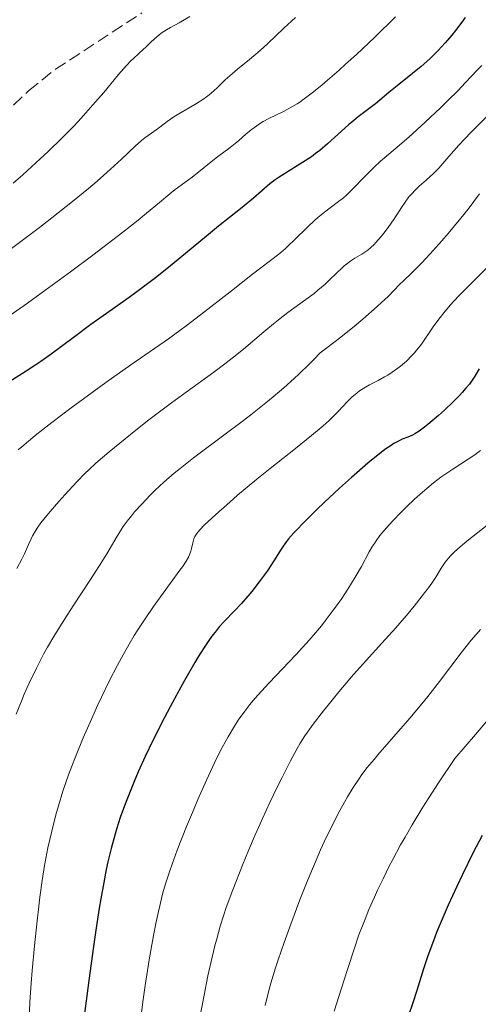
# Model space of a CAD drawing. Units: metres. Extents: x 661483 to 664939, y 4753465 to 4755860.
# Drawn here: x 661738 to 661804, y 4754252 to 4754393 of the extents above; entities that cross this region are included whole.
import ezdxf

# ---------------------------------------------------------------- set-up
doc = ezdxf.new("R2010")
doc.units = ezdxf.units.M
doc.header["$MEASUREMENT"] = 0
doc.linetypes.add('DGN Style 3', pattern=[2.435891, 1.739922, -0.695969])
for name, color, linetype, lineweight in [('Curva de nivel directora', 30, 'Continuous', 30), ('Curva de nivel intermedia', 30, 'Continuous', 0), ('Zona arbolada', 92, 'DGN Style 3', 0)]:
    doc.layers.add(name, color=color, linetype=linetype, lineweight=lineweight)

msp = doc.modelspace()

# ---------------------------------------------------------------- linework, layer by layer
at = {"layer": 'Curva de nivel directora', "color": 30, "linetype": 'Continuous', "lineweight": 30, "flags": 128}
for points, elevation in [([(661802.38, 4754393.56), (661801.91, 4754392.88), (661801.03, 4754391.7), (661800.48, 4754391.02), (661799.55, 4754389.92), (661798.48, 4754388.78), (661797.91, 4754388.21), (661797.31, 4754387.65), (661796.07, 4754386.55), (661794.83, 4754385.53), (661792.64, 4754383.78), (661791.44, 4754382.79), (661790.16, 4754381.72), (661789.51, 4754381.19), (661787.05, 4754379.31), (661786.12, 4754378.55), (661785.65, 4754378.14), (661782.65, 4754375.42), (661781.54, 4754374.49), (661780.94, 4754374.03), (661780.33, 4754373.59), (661779.05, 4754372.75), (661776.6, 4754371.24), (661775.57, 4754370.58), (661775.13, 4754370.28), (661774.38, 4754369.7), (661772.02, 4754367.65), (661770.17, 4754366.13), (661767.02, 4754363.62), (661765.28, 4754362.21), (661759.83, 4754357.7), (661757.96, 4754356.2), (661757.02, 4754355.48), (661756.07, 4754354.77), (661754.18, 4754353.39), (661750.46, 4754350.77), (661748.68, 4754349.5), (661746.13, 4754347.62), (661742.99, 4754345.28), (661741.51, 4754344.22), (661740.79, 4754343.72), (661739.41, 4754342.81), (661736.92, 4754341.22)], 900), ([(661804.42, 4754343.18), (661803.8, 4754342.12), (661803.29, 4754341.37), (661803.01, 4754340.98), (661802.52, 4754340.38), (661801.98, 4754339.75), (661801.59, 4754339.33), (661800.75, 4754338.47), (661799.43, 4754337.23), (661798.57, 4754336.46), (661797.03, 4754335.16), (661796.56, 4754334.79), (661795.79, 4754334.21), (661795.18, 4754333.82), (661794.83, 4754333.64), (661794.16, 4754333.36), (661793.35, 4754333.05), (661792.83, 4754332.8), (661792.18, 4754332.43), (661791.79, 4754332.18), (661790.89, 4754331.56), (661790.36, 4754331.16), (661789.46, 4754330.45), (661788.42, 4754329.6), (661786.07, 4754327.55), (661784.39, 4754326.04), (661782.17, 4754323.98), (661781.13, 4754322.99), (661779.09, 4754320.97), (661778.28, 4754320.13), (661777.82, 4754319.63), (661777.07, 4754318.77), (661776.76, 4754318.39), (661776.26, 4754317.73), (661775.88, 4754317.16), (661775.26, 4754316.14), (661774.51, 4754314.96), (661773.98, 4754314.15), (661772.86, 4754312.59), (661771.78, 4754311.19), (661771.21, 4754310.52), (661770.3, 4754309.51), (661769.28, 4754308.45), (661767.83, 4754306.93), (661767.12, 4754306.12), (661766.5, 4754305.38), (661766.19, 4754304.98), (661765.72, 4754304.33), (661764.96, 4754303.2), (661764.09, 4754301.82), (661763.6, 4754301.01), (661762.12, 4754298.44), (661761.31, 4754296.98), (661760.05, 4754294.65), (661758.79, 4754292.24), (661758.18, 4754291.04), (661757.59, 4754289.85), (661756.49, 4754287.54), (661755.49, 4754285.34), (661754.89, 4754283.94), (661753.84, 4754281.34), (661753.5, 4754280.45), (661752.91, 4754278.78), (661752.41, 4754277.24), (661752.12, 4754276.26), (661751.6, 4754274.36), (661751.13, 4754272.41), (661750.9, 4754271.33), (661750.53, 4754269.46), (661750.12, 4754267.14), (661749.9, 4754265.78), (661749.41, 4754262.61), (661749.06, 4754260.26), (661748.38, 4754255.39), (661747.72, 4754250.28)], 925), ([(661804.86, 4754276.19), (661804, 4754274.6), (661803.52, 4754273.66), (661802.01, 4754270.61), (661801.2, 4754268.88), (661799.97, 4754266.2), (661798.82, 4754263.55), (661798.31, 4754262.3), (661797.84, 4754261.12), (661797.06, 4754258.96), (661796.43, 4754257.07), (661795.48, 4754253.99), (661794.89, 4754252.2), (661794.26, 4754250.38)], 950)]:
    msp.add_lwpolyline(points, dxfattribs=dict(at, elevation=elevation))
at = {"layer": 'Curva de nivel intermedia', "color": 30, "linetype": 'Continuous', "lineweight": 0, "flags": 128}
for points, elevation in [([(661792.39, 4754393.67), (661789.42, 4754390.74), (661786.8, 4754388.26), (661785.25, 4754386.85), (661784.3, 4754386), (661782.63, 4754384.55), (661781.82, 4754383.86), (661780.44, 4754382.73), (661779.31, 4754381.88), (661778.67, 4754381.43), (661778.28, 4754381.17), (661777.53, 4754380.72), (661776.34, 4754380.08), (661774.21, 4754379.05), (661773.4, 4754378.62), (661773.02, 4754378.39), (661772.48, 4754378.04), (661771.69, 4754377.46), (661770.91, 4754376.8), (661769.9, 4754375.89), (661769.4, 4754375.46), (661768.67, 4754374.9), (661767.56, 4754374.1), (661766.9, 4754373.6), (661763.24, 4754370.67), (661762.18, 4754369.89), (661760.8, 4754368.88), (661760.02, 4754368.26), (661758.54, 4754367.02), (661756.69, 4754365.47), (661755.49, 4754364.5), (661753.28, 4754362.75), (661748.99, 4754359.48), (661745.78, 4754357.09), (661741.54, 4754353.99), (661739.6, 4754352.59), (661735.94, 4754350.03)], 895), ([(661762.91, 4754393.69), (661761.35, 4754392.81), (661760.1, 4754392.12), (661759.53, 4754391.79), (661758.76, 4754391.3), (661758.42, 4754391.04), (661757.8, 4754390.52), (661757.26, 4754389.99), (661756.59, 4754389.31), (661756.26, 4754389), (661755.51, 4754388.33), (661754.79, 4754387.7), (661754.4, 4754387.33), (661753.78, 4754386.68), (661752.67, 4754385.39), (661750.53, 4754382.79), (661748.99, 4754381.02), (661747.27, 4754379.11), (661746.27, 4754378.04), (661744.55, 4754376.28), (661742.54, 4754374.32), (661741.42, 4754373.27), (661738.93, 4754371), (661737.55, 4754369.8)], 885), ([(661778.05, 4754393.57), (661776.38, 4754392.01), (661774.08, 4754389.84), (661772.98, 4754388.84), (661771.46, 4754387.55), (661769.72, 4754386.13), (661768.96, 4754385.5), (661767.97, 4754384.61), (661766.84, 4754383.54), (661766.32, 4754383.05), (661765.64, 4754382.47), (661765.29, 4754382.19), (661764.74, 4754381.79), (661763.83, 4754381.2), (661762.78, 4754380.59), (661761.3, 4754379.73), (661760.6, 4754379.3), (661759.65, 4754378.63), (661758.57, 4754377.81), (661758.08, 4754377.44)], 890), ([(661804.78, 4754386.69), (661804.13, 4754386.01), (661802.47, 4754384.22), (661801.34, 4754383.04), (661799.93, 4754381.63), (661798.88, 4754380.62), (661796.67, 4754378.54), (661794.31, 4754376.4), (661792.35, 4754374.73), (661790.27, 4754372.96), (661789.34, 4754372.11), (661788.89, 4754371.67), (661788, 4754370.75), (661786.25, 4754368.92), (661785.37, 4754368.09), (661784.93, 4754367.71)], 905), ([(661805.67, 4754379.51), (661804.18, 4754378.03), (661803.22, 4754377.05), (661801.51, 4754375.24), (661800.05, 4754373.61), (661798.6, 4754371.95), (661797.92, 4754371.25), (661796.81, 4754370.23), (661795.8, 4754369.34), (661795.32, 4754368.89), (661794.64, 4754368.19), (661794.33, 4754367.83), (661793.77, 4754367.08), (661793.25, 4754366.3), (661792.58, 4754365.23), (661792.22, 4754364.68), (661791.34, 4754363.43), (661790.73, 4754362.64), (661790.33, 4754362.14), (661789.59, 4754361.28), (661789.34, 4754361.01), (661788.87, 4754360.56), (661788.44, 4754360.2), (661788.16, 4754359.99), (661787.57, 4754359.61), (661786.56, 4754359.02), (661785.99, 4754358.65), (661785.37, 4754358.19), (661785.04, 4754357.91), (661784.7, 4754357.61), (661783.98, 4754356.91), (661782.9, 4754355.86), (661782.29, 4754355.29), (661781.28, 4754354.42), (661780.74, 4754353.98), (661779.55, 4754353.1), (661776.95, 4754351.22), (661775.59, 4754350.18), (661774.9, 4754349.63), (661773.52, 4754348.48), (661770.58, 4754345.99), (661768.97, 4754344.69), (661768.12, 4754344.03), (661766.31, 4754342.68), (661762.37, 4754339.83), (661760.26, 4754338.28), (661757.01, 4754335.82), (661754.91, 4754334.17), (661753.59, 4754333.12), (661751.3, 4754331.25), (661749.39, 4754329.6), (661748.4, 4754328.69), (661747.82, 4754328.12), (661746.72, 4754326.98), (661744.95, 4754325.08), (661744.07, 4754324.1), (661742.84, 4754322.7), (661741.92, 4754321.59), (661741.52, 4754321.07), (661740.99, 4754320.32), (661740.53, 4754319.57), (661740.32, 4754319.18), (661740.13, 4754318.79), (661739.74, 4754317.94), (661739.16, 4754316.62), (661738.79, 4754315.85), (661738.08, 4754314.52)], 910), ([(661758.08, 4754377.44), (661757.38, 4754376.96), (661756.44, 4754376.31), (661755.94, 4754375.9), (661755.06, 4754375.1), (661753.09, 4754373.23), (661751.5, 4754371.78), (661749.58, 4754370.08), (661748.35, 4754369.04), (661746.06, 4754367.15), (661743.1, 4754364.82), (661741.33, 4754363.45), (661737.11, 4754360.28)], 890), ([(661804.47, 4754368.24), (661802.82, 4754366.04), (661801.8, 4754364.76), (661799.96, 4754362.55), (661799.07, 4754361.54), (661797.34, 4754359.6), (661796.18, 4754358.35), (661794.81, 4754356.96), (661793.53, 4754355.76), (661793.04, 4754355.28), (661791.35, 4754353.55), (661790.4, 4754352.65), (661789.79, 4754352.09), (661787.73, 4754350.29), (661786.52, 4754349.27), (661784.57, 4754347.7), (661782.57, 4754346.17), (661781.6, 4754345.47), (661780.64, 4754344.45), (661779.98, 4754343.77), (661778.59, 4754342.42), (661777.87, 4754341.75), (661776.38, 4754340.43), (661774.83, 4754339.12), (661773.78, 4754338.26), (661771.63, 4754336.55), (661770.41, 4754335.61), (661767.97, 4754333.78), (661763.43, 4754330.39), (661761.49, 4754328.88), (661760.63, 4754328.18), (661759.14, 4754326.9), (661757.9, 4754325.74), (661757.19, 4754325.04), (661755.98, 4754323.76), (661754.96, 4754322.62), (661754.51, 4754322.08), (661753.89, 4754321.31), (661753.34, 4754320.54), (661753.08, 4754320.15), (661752.32, 4754318.92), (661751.11, 4754316.84), (661750.27, 4754315.48), (661748.63, 4754312.95), (661746.13, 4754309.15), (661744.93, 4754307.29), (661743.36, 4754304.77), (661742.46, 4754303.21), (661741.91, 4754302.21), (661740.88, 4754300.23), (661739.79, 4754297.96), (661739.12, 4754296.46), (661738.71, 4754295.48), (661737.95, 4754293.61)], 915), ([(661784.93, 4754367.71), (661784.04, 4754367), (661782.2, 4754365.63), (661781.26, 4754364.86), (661780.78, 4754364.44), (661779.81, 4754363.53), (661777.9, 4754361.65), (661776.99, 4754360.78), (661776.55, 4754360.39), (661775.65, 4754359.63), (661771.86, 4754356.72), (661768.87, 4754354.37), (661764.4, 4754350.88), (661762.36, 4754349.32), (661761.46, 4754348.65), (661759.83, 4754347.48), (661754.4, 4754343.72), (661750.84, 4754341.19), (661748.87, 4754339.76), (661745.87, 4754337.56), (661743.06, 4754335.44), (661741.8, 4754334.46), (661740.67, 4754333.57), (661738.77, 4754331.99), (661738.23, 4754331.52)], 905), ([(661807.51, 4754359.67), (661803.82, 4754355.99), (661802.15, 4754354.31), (661801.44, 4754353.57), (661800.25, 4754352.28), (661799.32, 4754351.19), (661798.8, 4754350.54), (661797.92, 4754349.34), (661797.33, 4754348.45), (661796.54, 4754347.29), (661796.13, 4754346.71), (661795.48, 4754345.86), (661795.13, 4754345.45), (661794.76, 4754345.05), (661793.97, 4754344.27), (661793.13, 4754343.54), (661792.74, 4754343.23), (661791.93, 4754342.66), (661791.31, 4754342.26), (661790.84, 4754341.99), (661789.9, 4754341.49), (661788.68, 4754340.85), (661788.09, 4754340.52), (661787.26, 4754340), (661786.88, 4754339.72), (661786.16, 4754339.1), (661785.49, 4754338.44), (661784.23, 4754337.1), (661783.36, 4754336.21), (661782.87, 4754335.75), (661782.02, 4754334.98), (661780.34, 4754333.58), (661778.07, 4754331.75), (661774.43, 4754328.86), (661772.52, 4754327.31), (661769.75, 4754325.01), (661768.62, 4754324.04), (661766.62, 4754322.28), (661765.46, 4754321.21), (661765, 4754320.77), (661764.32, 4754320.06), (661763.89, 4754319.53), (661763.7, 4754319.25), (661763.61, 4754319.08)], 920), ([(661804.61, 4754331.43), (661804.23, 4754331.14), (661803.8, 4754330.84), (661802.82, 4754330.2), (661800.61, 4754328.77), (661799.48, 4754328.01), (661798.93, 4754327.61), (661797.88, 4754326.81), (661796.9, 4754326.01), (661796.28, 4754325.47), (661795.13, 4754324.44), (661793.98, 4754323.34), (661793.28, 4754322.64), (661791.98, 4754321.28), (661790.75, 4754319.93), (661790.17, 4754319.23), (661789.62, 4754318.5), (661789.37, 4754318.12), (661789.12, 4754317.72), (661788.64, 4754316.88), (661787.53, 4754314.82), (661786.78, 4754313.51), (661785.95, 4754312.15), (661785.47, 4754311.41), (661784.68, 4754310.22), (661783.8, 4754308.97), (661783.32, 4754308.32), (661782.31, 4754306.99), (661781.76, 4754306.31), (661780.9, 4754305.27), (661779.99, 4754304.23), (661778.08, 4754302.13), (661774.28, 4754298.13), (661772.65, 4754296.34), (661771.95, 4754295.53), (661771.52, 4754295.02), (661770.77, 4754294.05), (661769.82, 4754292.73), (661769.29, 4754291.91), (661768.37, 4754290.36), (661767.52, 4754288.82), (661767.1, 4754288), (661766.42, 4754286.64), (661765.27, 4754284.14), (661764.05, 4754281.36), (661763.4, 4754279.83), (661762.43, 4754277.48), (661761.09, 4754274.09), (661760.35, 4754272.09), (661760.03, 4754271.16), (661759.46, 4754269.42), (661759.13, 4754268.31), (661758.93, 4754267.58), (661758.56, 4754266.12), (661758.37, 4754265.29), (661758.01, 4754263.6), (661757.68, 4754261.88), (661757.07, 4754258.36)], 930), ([(661806.89, 4754321.76), (661802.66, 4754318.43), (661801.34, 4754317.31)], 935), ([(661763.61, 4754319.08), (661763.48, 4754318.75), (661763.31, 4754318.18), (661763.12, 4754317.39), (661763.02, 4754317), (661762.83, 4754316.47), (661762.68, 4754316.15), (661762.35, 4754315.56), (661761.82, 4754314.76), (661761.47, 4754314.26), (661760.06, 4754312.34), (661757.68, 4754309.08), (661756.46, 4754307.31), (661755.42, 4754305.72), (661754.92, 4754304.92), (661754.18, 4754303.67), (661753.06, 4754301.69), (661752.5, 4754300.63), (661751.32, 4754298.33), (661750.22, 4754296.05), (661749.66, 4754294.86), (661748.82, 4754293.01), (661747.59, 4754290.21), (661746.46, 4754287.47), (661745.95, 4754286.17), (661745.48, 4754284.92), (661744.68, 4754282.59), (661744.03, 4754280.48), (661743.66, 4754279.18), (661743.06, 4754276.81), (661742.52, 4754274.42), (661742.23, 4754272.91), (661742.05, 4754271.89), (661741.71, 4754269.76), (661741.38, 4754267.38), (661741.21, 4754266.08), (661740.96, 4754263.96), (661740.59, 4754260.4), (661740.27, 4754256.85), (661740.13, 4754255.01), (661739.94, 4754252.28), (661739.81, 4754249.7)], 920), ([(661801.34, 4754317.31), (661800.78, 4754316.79), (661800.31, 4754316.31), (661800.03, 4754316), (661799.55, 4754315.41), (661798.96, 4754314.55), (661798.17, 4754313.29), (661797.69, 4754312.56), (661797.26, 4754311.95), (661796.24, 4754310.59), (661795.06, 4754309.11), (661794.21, 4754308.08), (661792.43, 4754306.02), (661790.43, 4754303.8), (661787.75, 4754300.85), (661786.37, 4754299.29), (661784.26, 4754296.8), (661782.91, 4754295.14), (661782.07, 4754294.09), (661780.61, 4754292.19), (661779.76, 4754291.02), (661779.39, 4754290.49), (661778.73, 4754289.44), (661778.29, 4754288.69), (661777.33, 4754286.9), (661776.12, 4754284.52), (661775.44, 4754283.15), (661774.37, 4754280.94), (661773.3, 4754278.63), (661772.77, 4754277.46), (661772.26, 4754276.31), (661771.3, 4754274.06), (661770.44, 4754271.95), (661769.04, 4754268.39), (661768.11, 4754265.89), (661767.76, 4754264.84), (661767.25, 4754263.18), (661766.75, 4754261.38), (661766.49, 4754260.36), (661766.09, 4754258.73), (661765.49, 4754256.08), (661764.94, 4754253.31), (661764.29, 4754249.86)], 935), ([(661804.62, 4754305.75), (661803.96, 4754305.03), (661803.27, 4754304.23), (661801.83, 4754302.43), (661798.71, 4754298.32), (661797.04, 4754296.17), (661796.18, 4754295.11), (661794.45, 4754293.05), (661789.89, 4754287.8), (661789.32, 4754287.13), (661788.36, 4754285.95), (661787.58, 4754284.94), (661787.14, 4754284.31), (661786.32, 4754283.08), (661785.5, 4754281.74), (661785.07, 4754281.01), (661784.4, 4754279.79), (661783.31, 4754277.66), (661782.23, 4754275.41), (661781.66, 4754274.15)], 940), ([(661809.67, 4754297.55), (661803.9, 4754290.69), (661800.91, 4754287.24), (661798.58, 4754283.77), (661797.2, 4754281.63), (661796.34, 4754280.27)], 945), ([(661796.34, 4754280.27), (661794.8, 4754277.73), (661793.77, 4754275.97), (661793.14, 4754274.85), (661792.02, 4754272.78), (661791.51, 4754271.81), (661790.61, 4754270.01), (661789.84, 4754268.38), (661789.39, 4754267.38), (661788.6, 4754265.57), (661788.05, 4754264.22), (661787.16, 4754261.94), (661786.5, 4754260.06), (661785.47, 4754256.82), (661784.65, 4754254.31), (661783.6, 4754251.02)], 945), ([(661781.66, 4754274.15), (661780.76, 4754272.1), (661779.81, 4754269.84), (661779.33, 4754268.64), (661778.67, 4754266.97), (661777.36, 4754263.48), (661776.42, 4754260.86), (661775.57, 4754258.37), (661775.19, 4754257.2), (661774.53, 4754255.03), (661774.24, 4754253.99), (661773.7, 4754251.84)], 940), ([(661757.07, 4754258.36), (661756.48, 4754254.7), (661756.19, 4754252.7), (661755.76, 4754249.31)], 930)]:
    msp.add_lwpolyline(points, dxfattribs=dict(at, elevation=elevation))
at = {"layer": 'Zona arbolada', "color": 92, "linetype": 'DGN Style 3', "lineweight": 0}
for points in [[(661668.55, 4754250.59, 886.98), (661668.84, 4754255.5, 887.86), (661668.53, 4754260.38, 888.62), (661667.46, 4754265.56, 889.15), (661666.14, 4754270.37, 889.28), (661663.27, 4754279.26, 888.95), (661658.63, 4754290.74, 886.83), (661657.63, 4754293.55, 886.62), (661657.04, 4754295.93, 886.73), (661656.74, 4754298.38, 887.02), (661656.94, 4754303.4, 887.87), (661658.04, 4754308.42, 888.69), (661659.13, 4754311.56, 888.95), (661662.6, 4754318.28, 888.88), (661664.07, 4754320.29, 888.83), (661667.02, 4754323.38, 888.95), (661675.04, 4754329.63, 889.81), (661695.96, 4754343.01, 892.54), (661703.84, 4754348.88, 893.47), (661712.56, 4754356.84, 894.21), (661730.47, 4754374.34, 895.21), (661739.75, 4754383.04, 895.94), (661743.59, 4754386.13, 896.5), (661756, 4754394.21, 899.27)], [(661668.53, 4754260.38, 888.62), (661667.46, 4754265.56, 889.15), (661666.14, 4754270.37, 889.28), (661663.27, 4754279.26, 888.95), (661658.63, 4754290.74, 886.83), (661657.63, 4754293.55, 886.62), (661657.04, 4754295.93, 886.73), (661656.74, 4754298.38, 887.02), (661656.94, 4754303.4, 887.87), (661658.04, 4754308.42, 888.69), (661659.13, 4754311.56, 888.95), (661662.6, 4754318.28, 888.88), (661664.07, 4754320.29, 888.83), (661667.02, 4754323.38, 888.95), (661675.04, 4754329.63, 889.81), (661695.96, 4754343.01, 892.54), (661703.84, 4754348.88, 893.47), (661712.56, 4754356.84, 894.21), (661730.47, 4754374.34, 895.21), (661739.75, 4754383.04, 895.94), (661743.59, 4754386.13, 896.5), (661756, 4754394.21, 899.27)]]:
    msp.add_polyline3d(points, dxfattribs=at)

doc.saveas('drawing.dxf')
